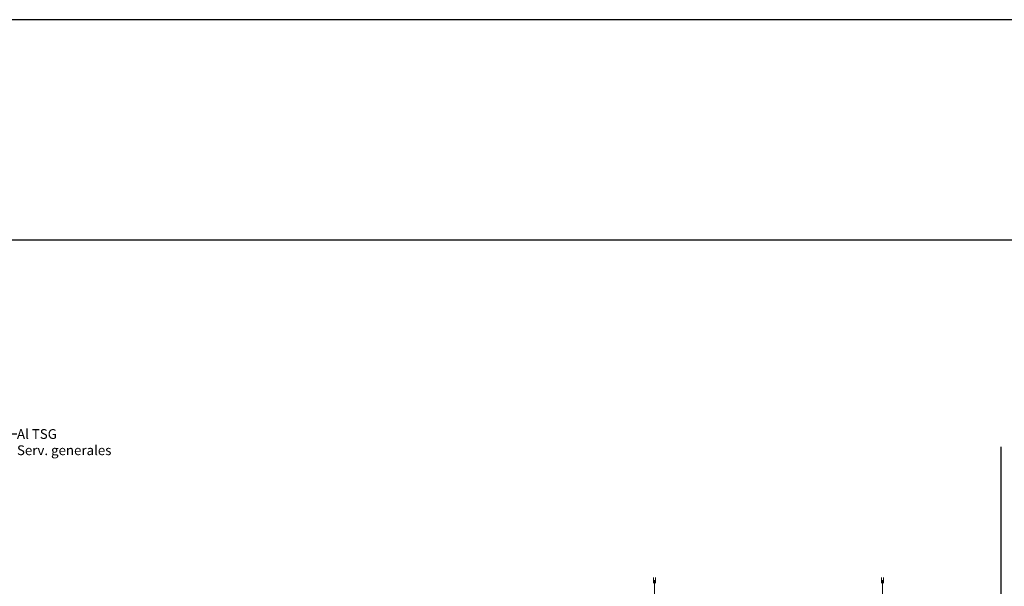
# Model space of a CAD drawing. Extents: x 4860 to 5542, y -3927 to -3502.
# Drawn here: x 5269 to 5290, y -3745 to -3733 of the extents above; entities that cross this region are included whole.
import ezdxf

# ---------------------------------------------------------------- set-up
doc = ezdxf.new("R2010")
doc.units = 0
doc.header["$LTSCALE"] = 0.15
doc.header["$MEASUREMENT"] = 0
doc.layers.get('0').update_dxf_attribs({"linetype": 'CONTINUOUS', "lineweight": 5})
doc.layers.add('1-01', color=8, linetype='CONTINUOUS', lineweight=5)
doc.layers.add('COMPUTO', color=7, linetype='CONTINUOUS', lineweight=30)
doc.layers.add('10EQUIPOS', color=1, linetype='CONTINUOUS')
doc.layers.add('w COTAS 1', color=1, linetype='CONTINUOUS')
doc.styles.add('ROMANS', font='isocp.shx', dxfattribs={"width": 1.1})
doc.dimstyles.new('S1', dxfattribs={"dimscale": 0.25, "dimtxt": 0.65, "dimasz": 0.5, "dimexe": 0.04, "dimexo": 0.04, "dimgap": 0.02, "dimtad": 1, "dimtoh": 1, "dimzin": 5, "dimdsep": 46, "dimtxsty": 'ROMANS', "dimblk": 'OPEN30', "dimcen": 0.09, "dimdle": 0.02, "dimclrd": 11, "dimclre": 11, "dimclrt": 2, "dimadec": 0, "dimazin": 0, "dimtfac": 1, "dimtix": 1, "dimtmove": 0, "dimatfit": 1, "dimldrblk": 'OPEN30', "dimfxl": 1, "dimtolj": 1, "dimtzin": 5, "dimarcsym": 0})

# ---------------------------------------------------------------- blocks, each defined once
blk = doc.blocks.new('_OPEN30')
at = {"color": 0, "linetype": 'ByBlock'}
for p, q in [((-1, 0.27), (0, 0)), ((0, 0), (-1, -0.27)), ((0, 0), (-1, 0))]:
    blk.add_line(p, q, dxfattribs=at)

msp = doc.modelspace()

# ---------------------------------------------------------------- linework, layer by layer
at = {"layer": '1-01'}
for p, q in [((5282.671, -3745.247), (5282.671, -3745.119)), ((5282.711, -3745.247), (5282.711, -3745.119)), ((5287.735, -3745.247), (5287.735, -3745.119)), ((5287.775, -3745.247), (5287.775, -3745.119)), ((5282.691, -3745.185), (5282.691, -3746.432)), ((5287.755, -3745.185), (5287.755, -3746.432))]:
    msp.add_line(p, q, dxfattribs=at)
at = {"layer": '10EQUIPOS'}
msp.add_line((5290.388, -3742.215), (5290.388, -3746.153), dxfattribs=at)
at = {"layer": 'w COTAS 1', "color": 1}
msp.add_lwpolyline([(5246.692, -3732.725), (5246.692, -3797.525), (5338.392, -3797.525), (5338.392, -3732.725)], close=True, dxfattribs=at)
at = {"layer": 'w COTAS 1', "color": 3}
msp.add_lwpolyline([(5252.542, -3792.625), (5332.542, -3792.625), (5332.542, -3737.625), (5252.542, -3737.625)], close=True, dxfattribs=at)

# ---------------------------------------------------------------- texts
at = {"layer": 'COMPUTO', "color": 2, "ltscale": 3, "insert": (5268.528, -3741.825), "char_height": 0.21667, "attachment_point": 1, "style": 'ROMANS'}
msp.add_mtext('Al TSG\\PServ. generales', dxfattribs=at)

# ---------------------------------------------------------------- leaders
at = {"layer": 'COMPUTO', "ltscale": 3, "annotation_type": 0, "has_hookline": 1, "hookline_direction": 0, "text_width": 2.184}
msp.add_leader([(5267.164, -3743.096), (5268.398, -3741.933), (5268.523, -3741.933)], dimstyle='S1', override={"dimgap": 0.02, "dimtad": 0}, dxfattribs=at)

doc.saveas('drawing.dxf')
